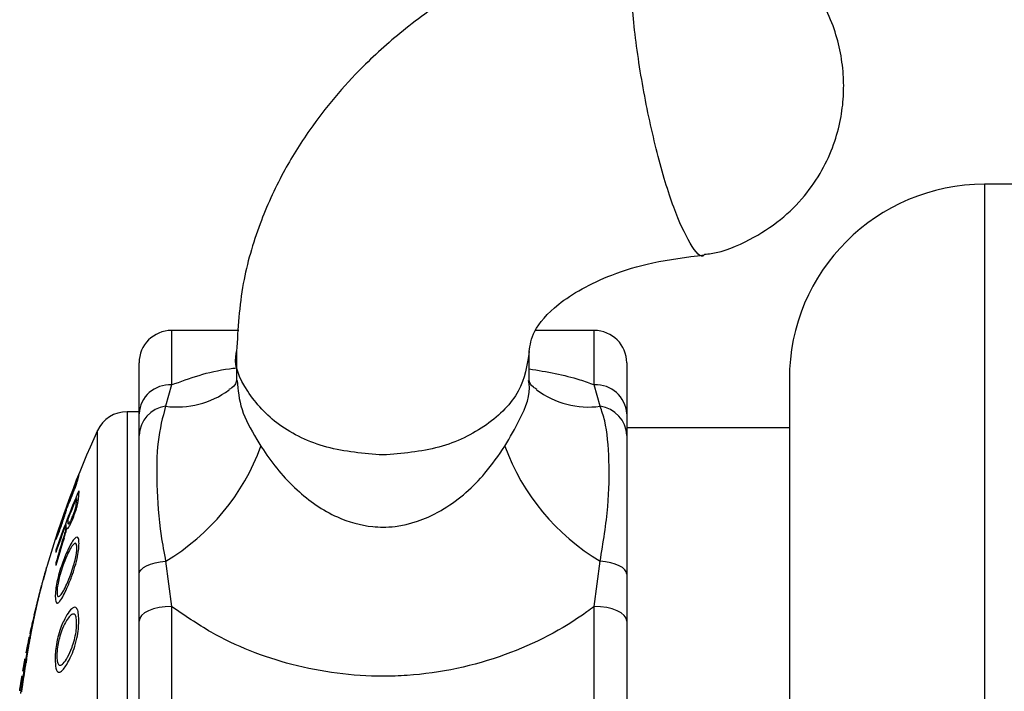
# Model space of a CAD drawing. Units: millimetres. Extents: x 467 to 1409, y 544 to 1334.
# Drawn here: x 1191 to 1221, y 781 to 802 of the extents above; entities that cross this region are included whole.
import ezdxf

# ---------------------------------------------------------------- set-up
doc = ezdxf.new("R2010")
doc.units = ezdxf.units.MM

msp = doc.modelspace()

# ---------------------------------------------------------------- linework, layer by layer
at = {"color": 7, "linetype": 'Continuous', "lineweight": 25}
for p, q in [((1229.426, 797.091), (1220.293, 797.091)), ((1220.293, 797.091), (1220.293, 757.091)), ((1197.357, 792.591), (1195.293, 792.591)), ((1195.293, 792.591), (1195.293, 790.918)), ((1208.293, 792.591), (1206.485, 792.591)), ((1208.293, 790.918), (1208.293, 792.591)), ((1197.293, 791.941), (1197.293, 791.048)), ((1206.293, 791.048), (1206.293, 791.941)), ((1194.293, 790.026), (1194.293, 791.591)), ((1209.293, 791.591), (1209.293, 790.026)), ((1214.293, 791.091), (1214.293, 763.091)), ((1195.293, 790.918), (1195.111, 790.257)), ((1208.475, 790.257), (1208.293, 790.918)), ((1194.293, 790.091), (1193.926, 790.091)), ((1193.926, 790.091), (1193.926, 764.091)), ((1194.293, 789.357), (1194.293, 790.026)), ((1209.293, 790.026), (1209.293, 789.357)), ((1193.017, 764.673), (1193.017, 789.51)), ((1214.293, 789.591), (1209.293, 789.591)), ((1195.111, 785.487), (1195.293, 784.096)), ((1208.293, 784.096), (1208.475, 785.487)), ((1194.293, 783.644), (1194.293, 785.091)), ((1209.293, 785.091), (1209.293, 783.644)), ((1191.151, 784.173), (1191.15, 784.171)), ((1195.293, 784.096), (1195.293, 770.087)), ((1208.293, 770.087), (1208.293, 784.096)), ((1194.293, 770.539), (1194.293, 783.644)), ((1209.293, 783.644), (1209.293, 770.539))]:
    msp.add_line(p, q, dxfattribs=at)
at = {"color": 7, "linetype": 'Continuous', "lineweight": 25, "flags": 128}
for points in [[(1192.077, 787.139), (1192.077, 787.14), (1192.077, 787.141), (1192.078, 787.141), (1192.078, 787.142), (1192.078, 787.143), (1192.078, 787.144), (1192.079, 787.144), (1192.079, 787.145)], [(1192.067, 786.506), (1192.067, 786.506), (1192.067, 786.507), (1192.067, 786.508), (1192.068, 786.508), (1192.068, 786.509), (1192.068, 786.51), (1192.068, 786.51), (1192.069, 786.511)], [(1191.451, 785.3), (1191.451, 785.299), (1191.451, 785.299), (1191.451, 785.298), (1191.451, 785.298), (1191.451, 785.297), (1191.45, 785.296), (1191.45, 785.296), (1191.45, 785.295)], [(1194.293, 785.091), (1194.308, 785.16), (1194.353, 785.228), (1194.426, 785.291), (1194.524, 785.349), (1194.646, 785.398), (1194.788, 785.439), (1194.944, 785.469), (1195.111, 785.487)], [(1209.293, 785.091), (1209.278, 785.16), (1209.234, 785.228), (1209.161, 785.291), (1209.062, 785.349), (1208.94, 785.398), (1208.799, 785.439), (1208.642, 785.469), (1208.475, 785.487)], [(1195.293, 784.096), (1195.098, 784.087), (1194.91, 784.061), (1194.738, 784.02), (1194.586, 783.963), (1194.462, 783.895), (1194.369, 783.817), (1194.312, 783.732), (1194.293, 783.644)], [(1209.293, 783.644), (1209.274, 783.732), (1209.217, 783.817), (1209.125, 783.895), (1209, 783.963), (1208.849, 784.02), (1208.676, 784.061), (1208.488, 784.087), (1208.293, 784.096)]]:
    msp.add_lwpolyline(points, dxfattribs=at)
at = {"color": 7, "linetype": 'Continuous', "lineweight": 25}
for centre, radius, start, end in [((1220.293, 791.091), 6, 90, 180), ((1195.293, 791.591), 1, 90, 180), ((1208.293, 791.591), 1, 0, 90), ((1195.242, 789.969), 0.951, 86.9216, 176.5487), ((1195.46, 792.941), 2.706, 262.5911, 306.2629), ((1208.126, 792.939), 2.705, 233.5227, 277.4149), ((1208.344, 789.969), 0.951, 3.4513, 93.0784), ((1193.926, 789.091), 1, 90, 155.2535), ((1195.234, 789.324), 0.942, 97.4989, 177.9466), ((1208.352, 789.324), 0.942, 2.0534, 82.5011), ((1219.96, 777.091), 29.667, 155.2535, 163.8233), ((1191.585, 791.39), 6.876, 300.8553, 339.9257), ((1212.002, 791.39), 6.876, 200.0743, 239.1447), ((1219.682, 777.139), 29.385, 157.9912, 162.0219), ((1219.689, 777.114), 29.396, 158.3453, 159.768), ((1192.683, 787.922), 0.318, 172.9086, 178.5645), ((1192.756, 788.088), 0.324, 168.6454, 178.4211), ((1216.914, 777.143), 26.636, 156.7561, 160.9702), ((1216.979, 777.044), 26.709, 157.1316, 158.6423), ((1195.782, 787.292), 3.415, 177.794, 179.0832), ((1195.826, 787.452), 3.392, 176.5847, 179.8667), ((1219.679, 777.118), 29.385, 160.1149, 161.6821), ((1192.363, 787.074), 0.32, 172.9548, 176.5453), ((1192.433, 787.239), 0.328, 172.8434, 177.3278), ((1195.514, 786.647), 3.412, 177.9224, 179.2407), ((1216.855, 777.09), 26.577, 158.9996, 160.9757), ((1195.499, 786.483), 3.458, 177.8145, 178.8397), ((1192.049, 786.148), 0.323, 169.0942, 177.1826), ((1219.792, 777.439), 29.176, 162.6034, 164.0934), ((1219.739, 777.517), 29.077, 162.6485, 164.3651), ((1192.105, 786.314), 0.324, 172.9937, 177.1838), ((1195.212, 785.625), 3.484, 176.6629, 177.8891), ((1198.538, 783.274), 7.371, 164.5107, 164.7941), ((1219.96, 777.091), 29.667, 163.9468, 164.082), ((1214.841, 778.593), 24.333, 163.9287, 164.0205), ((1219.96, 777.091), 29.667, 163.8804, 163.9364), ((1219.96, 777.091), 29.667, 163.8233, 163.8804), ((1195.225, 785.625), 3.498, 183.1098, 184.4582), ((1219.96, 777.091), 29.667, 164.1265, 164.7308), ((1219.96, 777.091), 29.667, 164.082, 164.1265), ((1192.731, 783.858), 1.61, 166.0959, 166.2314), ((1191.403, 783.944), 0.299, 184.8039, 185.545), ((1192.797, 783.276), 1.809, 173.7653, 174.0233), ((1194.167, 782.882), 3.232, 175.9046, 176.1259), ((1218.057, 777.871), 27.608, 170.415, 170.6397), ((1193.863, 782.431), 3.029, 179.0703, 179.2998), ((1211.323, 777.83), 20.999, 168.5892, 168.6635), ((1197.165, 781.686), 6.413, 177.2064, 177.376)]:
    msp.add_arc(centre, radius, start, end, dxfattribs=at)
for points, knots in [([(1209.772, 805.37), (1208.953, 805.138), (1207.487, 804.723), (1205.682, 803.916), (1204.337, 803.176), (1203.343, 802.528), (1202.275, 801.73), (1200.941, 800.542), (1199.677, 799.039), (1198.662, 797.395), (1197.95, 795.815), (1197.411, 793.969), (1197.334, 792.649), (1197.293, 791.95)], [0, 0, 0, 0, 0.119403, 0.213781, 0.283968, 0.344302, 0.391828, 0.479062, 0.607646, 0.68823, 0.78012, 0.88381, 1, 1, 1, 1]), ([(1211.687, 794.938), (1211.754, 794.945), (1212.239, 794.992), (1213.053, 795.346), (1214.022, 795.955), (1214.765, 796.698), (1215.306, 797.489), (1215.668, 798.288), (1215.879, 799.057), (1215.97, 799.781), (1215.965, 800.502), (1215.864, 801.231), (1215.648, 801.991), (1215.285, 802.793), (1214.692, 803.659), (1213.867, 804.428), (1212.86, 805.021), (1211.769, 805.375), (1210.706, 805.504), (1210.048, 805.387), (1209.788, 805.34)], [0, 0, 0, 0, 0.012182, 0.088462, 0.157175, 0.219973, 0.277643, 0.330451, 0.37848, 0.422009, 0.462655, 0.509058, 0.555335, 0.60578, 0.668331, 0.744824, 0.808605, 0.879132, 0.952182, 1, 1, 1, 1]), ([(1211.687, 794.937), (1211.683, 794.93), (1211.584, 794.774), (1211.245, 795.212), (1210.739, 796.275), (1210.213, 798.018), (1209.776, 800.051), (1209.469, 802.144), (1209.429, 803.237), (1209.409, 803.783)], [0, 0, 0, 0, 0.007686, 0.173072, 0.338458, 0.503843, 0.669229, 0.834614, 1, 1, 1, 1]), ([(1206.293, 791.941), (1206.32, 792.14), (1206.377, 792.562), (1207.125, 793.447), (1208.479, 794.214), (1210.099, 794.72), (1211.132, 794.849), (1211.673, 794.916)], [0, 0, 0, 0, 0.204597, 0.431669, 0.691499, 0.83849, 1, 1, 1, 1]), ([(1201.793, 788.759), (1201.205, 788.806), (1200.03, 788.902), (1198.514, 789.639), (1197.58, 790.685), (1197.179, 791.538), (1197.295, 791.947), (1197.296, 791.95)], [0, 0, 0, 0, 0.249507, 0.499015, 0.748522, 0.99803, 1, 1, 1, 1]), ([(1195.293, 790.918), (1195.848, 791.122), (1196.465, 791.348), (1197.219, 791.432), (1197.293, 791.44)], [0, 0, 0, 0, 0.901023, 1, 1, 1, 1]), ([(1206.293, 791.412), (1206.832, 791.319), (1207.544, 791.196), (1208.146, 790.973), (1208.293, 790.918)], [0, 0, 0, 0, 0.755838, 1, 1, 1, 1]), ([(1197.294, 791.036), (1197.294, 791.038), (1197.292, 791.047), (1197.274, 791.01), (1197.242, 790.882), (1197.088, 790.79), (1197.055, 790.771)], [0, 0, 0, 0, 0.143113, 0.582718, 0.91218, 1, 1, 1, 1]), ([(1197.313, 791.049), (1197.336, 790.757), (1197.384, 790.181), (1197.761, 789.49), (1198.002, 789.098), (1198.043, 789.03)], [0, 0, 0, 0, 0.459697, 0.906652, 1, 1, 1, 1]), ([(1205.543, 789.03), (1205.703, 789.305), (1206.093, 789.981), (1206.352, 790.645), (1206.28, 791.014), (1206.274, 791.046)], [0, 0, 0, 0, 0.386334, 0.946742, 1, 1, 1, 1]), ([(1206.524, 790.773), (1206.488, 790.798), (1206.333, 790.906), (1206.309, 791.006), (1206.293, 791.049), (1206.293, 791.044), (1206.293, 791.042)], [0, 0, 0, 0, 0.11445, 0.490681, 0.862596, 1, 1, 1, 1]), ([(1195.111, 790.257), (1195.018, 789.913), (1194.835, 789.24), (1194.828, 787.848), (1194.901, 786.594), (1195.061, 785.752), (1195.111, 785.487)], [0, 0, 0, 0, 0.29458, 0.576333, 0.866718, 1, 1, 1, 1]), ([(1208.475, 785.487), (1208.568, 786.063), (1208.751, 787.19), (1208.758, 788.622), (1208.685, 789.657), (1208.525, 790.114), (1208.475, 790.257)], [0, 0, 0, 0, 0.2945799, 0.5763326, 0.8667178, 1, 1, 1, 1]), ([(1194.293, 785.091), (1194.293, 785.27), (1194.293, 786.27), (1194.293, 787.921), (1194.293, 788.875), (1194.293, 789.357)], [0, 0, 0, 0, 0.09772, 0.543427, 1, 1, 1, 1]), ([(1209.293, 789.357), (1209.293, 788.875), (1209.293, 787.921), (1209.293, 786.27), (1209.293, 785.27), (1209.293, 785.091)], [0, 0, 0, 0, 0.456573, 0.90228, 1, 1, 1, 1]), ([(1198.043, 789.03), (1198.068, 788.991), (1198.371, 788.509), (1199.072, 787.664), (1200.248, 786.836), (1201.209, 786.562), (1201.813, 786.533), (1202.511, 786.573), (1203.155, 786.8), (1204.096, 787.353), (1204.848, 788.014), (1205.349, 788.747), (1205.543, 789.03)], [0, 0, 0, 0, 0.015149, 0.188037, 0.347034, 0.466666, 0.500213, 0.539659, 0.689193, 0.710435, 0.887969, 1, 1, 1, 1]), ([(1192.25, 787.546), (1192.271, 787.601), (1192.309, 787.7), (1192.359, 787.836), (1192.397, 787.951), (1192.427, 788.054), (1192.43, 788.08), (1192.432, 788.096)], [0, 0, 0, 0, 0.180283, 0.326141, 0.472176, 0.669066, 1, 1, 1, 1]), ([(1192.243, 787.56), (1192.257, 787.595), (1192.283, 787.664), (1192.317, 787.759), (1192.344, 787.838), (1192.362, 787.903), (1192.364, 787.92), (1192.366, 787.93)], [0, 0, 0, 0, 0.167596, 0.336858, 0.480394, 0.689085, 1, 1, 1, 1]), ([(1192.079, 787.145), (1192.084, 787.152), (1192.094, 787.165), (1192.126, 787.234), (1192.17, 787.338), (1192.213, 787.45), (1192.242, 787.523), (1192.25, 787.546)], [0, 0, 0, 0, 0.259101, 0.454115, 0.649894, 0.891028, 1, 1, 1, 1]), ([(1192.105, 787.254), (1192.106, 787.249), (1192.108, 787.241), (1192.133, 787.287), (1192.163, 787.356), (1192.202, 787.453), (1192.229, 787.524), (1192.243, 787.56)], [0, 0, 0, 0, 0.348895, 0.519715, 0.692267, 0.840251, 1, 1, 1, 1]), ([(1192.242, 786.765), (1192.269, 786.832), (1192.313, 786.943), (1192.368, 787.108), (1192.406, 787.245), (1192.43, 787.372), (1192.432, 787.428), (1192.434, 787.46)], [0, 0, 0, 0, 0.2341079, 0.3887619, 0.5437707, 0.7427825, 1, 1, 1, 1]), ([(1191.913, 786.643), (1191.927, 786.685), (1191.953, 786.76), (1191.988, 786.866), (1192.015, 786.955), (1192.042, 787.057), (1192.043, 787.078), (1192.044, 787.093)], [0, 0, 0, 0, 0.150152, 0.27427, 0.398752, 0.561629, 1, 1, 1, 1]), ([(1191.92, 786.629), (1191.938, 786.682), (1191.974, 786.788), (1192.02, 786.932), (1192.056, 787.052), (1192.071, 787.111), (1192.076, 787.135), (1192.077, 787.139)], [0, 0, 0, 0, 0.227086, 0.455643, 0.656174, 0.935853, 1, 1, 1, 1]), ([(1192.238, 786.84), (1192.259, 786.893), (1192.291, 786.972), (1192.327, 787.084), (1192.35, 787.167), (1192.366, 787.266), (1192.367, 787.314), (1192.367, 787.347)], [0, 0, 0, 0, 0.2312892, 0.3474534, 0.4638201, 0.6328837, 1, 1, 1, 1]), ([(1192.069, 786.511), (1192.075, 786.499), (1192.086, 786.478), (1192.13, 786.53), (1192.183, 786.624), (1192.222, 786.719), (1192.242, 786.765)], [0, 0, 0, 0, 0.3233448, 0.5500143, 0.7778287, 1, 1, 1, 1]), ([(1192.102, 786.693), (1192.104, 786.665), (1192.108, 786.624), (1192.138, 786.64), (1192.171, 786.69), (1192.208, 786.765), (1192.23, 786.819), (1192.238, 786.84)], [0, 0, 0, 0, 0.3923524, 0.5686723, 0.7466901, 0.9006178, 1, 1, 1, 1]), ([(1191.726, 786.164), (1191.728, 786.155), (1191.731, 786.142), (1191.764, 786.209), (1191.803, 786.305), (1191.857, 786.448), (1191.898, 786.566), (1191.92, 786.629)], [0, 0, 0, 0, 0.351624, 0.526604, 0.674762, 0.823587, 1, 1, 1, 1]), ([(1191.781, 786.33), (1191.782, 786.323), (1191.784, 786.314), (1191.808, 786.363), (1191.838, 786.435), (1191.876, 786.538), (1191.901, 786.61), (1191.913, 786.643)], [0, 0, 0, 0, 0.374513, 0.546316, 0.72002, 0.868449, 1, 1, 1, 1]), ([(1192.042, 786.553), (1192.042, 786.529), (1192.042, 786.495), (1192.018, 786.387), (1191.987, 786.282), (1191.963, 786.203), (1191.95, 786.162)], [0, 0, 0, 0, 0.382489, 0.539688, 0.762749, 1, 1, 1, 1]), ([(1191.985, 786.188), (1191.998, 786.23), (1192.02, 786.3), (1192.048, 786.397), (1192.062, 786.464), (1192.065, 786.492), (1192.067, 786.506)], [0, 0, 0, 0, 0.329097, 0.559709, 0.793125, 1, 1, 1, 1]), ([(1192.447, 786.031), (1192.444, 786.09), (1192.439, 786.199), (1192.389, 786.249), (1192.316, 786.203), (1192.21, 786.058), (1192.127, 785.885), (1192.077, 785.781)], [0, 0, 0, 0, 0.204068, 0.377565, 0.551072, 0.73013, 1, 1, 1, 1]), ([(1192.069, 784.784), (1192.111, 784.883), (1192.186, 785.057), (1192.279, 785.337), (1192.341, 785.574), (1192.375, 785.765), (1192.378, 785.855), (1192.379, 785.896)], [0, 0, 0, 0, 0.284464, 0.502222, 0.677346, 0.853153, 1, 1, 1, 1]), ([(1192.379, 785.896), (1192.377, 785.937), (1192.373, 786.019), (1192.334, 786.053), (1192.268, 786.009), (1192.178, 785.879), (1192.107, 785.73), (1192.071, 785.654)], [0, 0, 0, 0, 0.176861, 0.354657, 0.518035, 0.754978, 1, 1, 1, 1]), ([(1192.075, 784.657), (1192.124, 784.771), (1192.211, 784.973), (1192.327, 785.321), (1192.404, 785.628), (1192.442, 785.87), (1192.445, 785.98), (1192.447, 786.031)], [0, 0, 0, 0, 0.265334, 0.470493, 0.677173, 0.852956, 1, 1, 1, 1]), ([(1192.077, 785.781), (1192.018, 785.639), (1191.925, 785.418), (1191.815, 785.057), (1191.752, 784.782), (1191.72, 784.561), (1191.717, 784.456), (1191.716, 784.407)], [0, 0, 0, 0, 0.324091, 0.506831, 0.690679, 0.856483, 1, 1, 1, 1]), ([(1192.071, 785.654), (1192.029, 785.555), (1191.955, 785.381), (1191.866, 785.1), (1191.807, 784.863), (1191.775, 784.673), (1191.772, 784.583), (1191.77, 784.542)], [0, 0, 0, 0, 0.285464, 0.502139, 0.677613, 0.853727, 1, 1, 1, 1]), ([(1191.435, 785.242), (1191.437, 785.25), (1191.441, 785.261), (1191.444, 785.275), (1191.446, 785.282), (1191.448, 785.288), (1191.449, 785.29), (1191.449, 785.291), (1191.449, 785.292)], [0, 0, 0, 0, 0.250454, 0.339823, 0.429894, 0.527272, 0.748646, 1, 1, 1, 1]), ([(1191.46, 785.329), (1191.46, 785.329), (1191.46, 785.329), (1191.46, 785.328), (1191.46, 785.329), (1191.46, 785.329)], [0, 0, 0, 0, 0.290102, 0.580163, 1, 1, 1, 1]), ([(1191.324, 784.835), (1191.325, 784.837), (1191.326, 784.841), (1191.329, 784.854), (1191.335, 784.875), (1191.342, 784.902), (1191.348, 784.923), (1191.351, 784.934)], [0, 0, 0, 0, 0.165663, 0.332909, 0.478392, 0.736547, 1, 1, 1, 1]), ([(1191.351, 784.934), (1191.351, 784.937), (1191.353, 784.942), (1191.354, 784.947), (1191.355, 784.952), (1191.356, 784.955), (1191.357, 784.958), (1191.357, 784.959), (1191.357, 784.959)], [0, 0, 0, 0, 0.379736, 0.675266, 0.80334, 0.932665, 0.989096, 1, 1, 1, 1]), ([(1191.357, 784.959), (1191.359, 784.964), (1191.361, 784.975), (1191.365, 784.988), (1191.367, 784.997), (1191.369, 785.002), (1191.369, 785.004)], [0, 0, 0, 0, 0.240117, 0.482463, 0.757139, 1, 1, 1, 1]), ([(1191.369, 785.004), (1191.372, 785.013), (1191.376, 785.03), (1191.384, 785.057), (1191.39, 785.079), (1191.392, 785.088), (1191.393, 785.091)], [0, 0, 0, 0, 0.288447, 0.576526, 0.866226, 1, 1, 1, 1]), ([(1191.393, 785.091), (1191.394, 785.095), (1191.396, 785.101), (1191.4, 785.116), (1191.405, 785.134), (1191.409, 785.148), (1191.411, 785.157)], [0, 0, 0, 0, 0.273286, 0.45922, 0.644979, 1, 1, 1, 1]), ([(1191.411, 785.157), (1191.413, 785.162), (1191.415, 785.171), (1191.42, 785.188), (1191.423, 785.2), (1191.426, 785.207)], [0, 0, 0, 0, 0.28012, 0.56024, 1, 1, 1, 1]), ([(1191.249, 784.54), (1191.251, 784.549), (1191.255, 784.568), (1191.26, 784.588), (1191.266, 784.61), (1191.271, 784.629), (1191.273, 784.637), (1191.273, 784.638)], [0, 0, 0, 0, 0.2668353, 0.5275623, 0.7905726, 0.9667778, 1, 1, 1, 1]), ([(1191.253, 784.575), (1191.254, 784.58), (1191.257, 784.59), (1191.261, 784.607), (1191.265, 784.622), (1191.267, 784.631), (1191.268, 784.632)], [0, 0, 0, 0, 0.3165, 0.581424, 0.943616, 1, 1, 1, 1]), ([(1191.292, 784.726), (1191.289, 784.714), (1191.283, 784.691), (1191.273, 784.654), (1191.266, 784.625), (1191.263, 784.614), (1191.262, 784.61)], [0, 0, 0, 0, 0.290388, 0.577165, 0.820945, 1, 1, 1, 1]), ([(1191.268, 784.632), (1191.271, 784.643), (1191.277, 784.665), (1191.285, 784.699), (1191.291, 784.72), (1191.294, 784.731)], [0, 0, 0, 0, 0.290432, 0.580262, 1, 1, 1, 1]), ([(1191.273, 784.638), (1191.273, 784.639), (1191.274, 784.64), (1191.274, 784.643), (1191.275, 784.645), (1191.275, 784.648), (1191.276, 784.649)], [0, 0, 0, 0, 0.106913, 0.26729, 0.633905, 1, 1, 1, 1]), ([(1191.276, 784.649), (1191.279, 784.663), (1191.289, 784.701), (1191.306, 784.766), (1191.319, 784.815), (1191.324, 784.835)], [0, 0, 0, 0, 0.262423, 0.700616, 1, 1, 1, 1]), ([(1191.294, 784.731), (1191.295, 784.736), (1191.297, 784.743), (1191.298, 784.747), (1191.298, 784.747), (1191.297, 784.742), (1191.295, 784.735), (1191.293, 784.728), (1191.292, 784.726)], [0, 0, 0, 0, 0.228692, 0.372497, 0.516585, 0.658181, 0.884428, 1, 1, 1, 1]), ([(1191.716, 784.407), (1191.72, 784.335), (1191.726, 784.215), (1191.785, 784.186), (1191.865, 784.257), (1191.966, 784.423), (1192.041, 784.584), (1192.075, 784.657)], [0, 0, 0, 0, 0.2512134, 0.418323, 0.5853493, 0.8121979, 1, 1, 1, 1]), ([(1191.77, 784.542), (1191.772, 784.501), (1191.776, 784.419), (1191.814, 784.385), (1191.877, 784.431), (1191.964, 784.561), (1192.034, 784.709), (1192.069, 784.784)], [0, 0, 0, 0, 0.177783, 0.356508, 0.520548, 0.756824, 1, 1, 1, 1]), ([(1191.183, 784.296), (1191.184, 784.298), (1191.185, 784.301), (1191.186, 784.307), (1191.188, 784.314), (1191.19, 784.324), (1191.192, 784.331), (1191.193, 784.336)], [0, 0, 0, 0, 0.147271, 0.266501, 0.386208, 0.544165, 1, 1, 1, 1]), ([(1191.193, 784.336), (1191.194, 784.34), (1191.196, 784.346), (1191.198, 784.358), (1191.201, 784.368), (1191.202, 784.374)], [0, 0, 0, 0, 0.260706, 0.521224, 1, 1, 1, 1]), ([(1191.194, 784.312), (1191.195, 784.319), (1191.199, 784.334), (1191.205, 784.361), (1191.211, 784.383), (1191.214, 784.397)], [0, 0, 0, 0, 0.264686, 0.529203, 1, 1, 1, 1]), ([(1191.202, 784.374), (1191.205, 784.385), (1191.21, 784.405), (1191.218, 784.437), (1191.224, 784.462), (1191.227, 784.471), (1191.227, 784.475)], [0, 0, 0, 0, 0.279784, 0.558777, 0.84121, 1, 1, 1, 1]), ([(1191.214, 784.397), (1191.216, 784.404), (1191.219, 784.418), (1191.226, 784.444), (1191.23, 784.462), (1191.233, 784.474)], [0, 0, 0, 0, 0.2601958, 0.5194583, 1, 1, 1, 1]), ([(1191.227, 784.475), (1191.228, 784.475), (1191.228, 784.476), (1191.229, 784.479), (1191.23, 784.485), (1191.231, 784.489), (1191.232, 784.491)], [0, 0, 0, 0, 0.122848, 0.320812, 0.554234, 1, 1, 1, 1]), ([(1191.232, 784.491), (1191.234, 784.499), (1191.237, 784.514), (1191.245, 784.544), (1191.25, 784.563), (1191.253, 784.575)], [0, 0, 0, 0, 0.26208, 0.523982, 1, 1, 1, 1]), ([(1191.233, 784.474), (1191.233, 784.475), (1191.233, 784.475), (1191.235, 784.484), (1191.239, 784.499), (1191.243, 784.517), (1191.247, 784.534), (1191.248, 784.538), (1191.249, 784.54)], [0, 0, 0, 0, 0.125957, 0.252481, 0.435696, 0.649118, 0.864664, 1, 1, 1, 1]), ([(1191.256, 784.588), (1191.255, 784.586), (1191.254, 784.58), (1191.252, 784.572), (1191.25, 784.566), (1191.25, 784.563), (1191.249, 784.562)], [0, 0, 0, 0, 0.306079, 0.643773, 0.877054, 1, 1, 1, 1]), ([(1191.262, 784.61), (1191.262, 784.61), (1191.262, 784.609), (1191.261, 784.605), (1191.259, 784.598), (1191.257, 784.592), (1191.256, 784.588)], [0, 0, 0, 0, 0.0706271, 0.1766695, 0.5365783, 1, 1, 1, 1]), ([(1191.071, 783.839), (1191.075, 783.858), (1191.083, 783.893), (1191.105, 783.985), (1191.122, 784.055), (1191.135, 784.109)], [0, 0, 0, 0, 0.216758, 0.403114, 1, 1, 1, 1]), ([(1191.112, 783.992), (1191.113, 783.998), (1191.116, 784.009), (1191.12, 784.028), (1191.124, 784.044), (1191.127, 784.058), (1191.129, 784.065)], [0, 0, 0, 0, 0.201422, 0.40303, 0.70212, 1, 1, 1, 1]), ([(1191.118, 783.977), (1191.119, 783.983), (1191.121, 783.994), (1191.128, 784.025), (1191.132, 784.044), (1191.134, 784.056)], [0, 0, 0, 0, 0.270987, 0.539154, 1, 1, 1, 1]), ([(1191.15, 784.171), (1191.146, 784.154), (1191.14, 784.128), (1191.132, 784.094), (1191.127, 784.076), (1191.125, 784.067)], [0, 0, 0, 0, 0.500026, 0.749941, 1, 1, 1, 1]), ([(1191.129, 784.065), (1191.133, 784.081), (1191.138, 784.106), (1191.146, 784.138), (1191.15, 784.155), (1191.152, 784.163)], [0, 0, 0, 0, 0.499603, 0.749802, 1, 1, 1, 1]), ([(1191.134, 784.056), (1191.135, 784.061), (1191.138, 784.076), (1191.145, 784.104), (1191.15, 784.125), (1191.152, 784.133)], [0, 0, 0, 0, 0.257877, 0.722518, 1, 1, 1, 1]), ([(1191.135, 784.109), (1191.135, 784.11), (1191.136, 784.112), (1191.137, 784.115), (1191.137, 784.117), (1191.138, 784.119)], [0, 0, 0, 0, 0.295032, 0.56947, 1, 1, 1, 1]), ([(1191.138, 784.119), (1191.14, 784.13), (1191.146, 784.153), (1191.156, 784.193), (1191.163, 784.223), (1191.168, 784.241)], [0, 0, 0, 0, 0.279169, 0.554095, 1, 1, 1, 1]), ([(1191.152, 784.163), (1191.155, 784.176), (1191.159, 784.196), (1191.166, 784.222), (1191.169, 784.235), (1191.17, 784.241)], [0, 0, 0, 0, 0.4999477, 0.7499464, 1, 1, 1, 1]), ([(1191.152, 784.133), (1191.153, 784.138), (1191.155, 784.146), (1191.158, 784.159), (1191.16, 784.169), (1191.161, 784.174), (1191.161, 784.175)], [0, 0, 0, 0, 0.282325, 0.5649, 0.925221, 1, 1, 1, 1]), ([(1191.169, 784.245), (1191.166, 784.233), (1191.161, 784.214), (1191.156, 784.195), (1191.154, 784.188), (1191.154, 784.187)], [0, 0, 0, 0, 0.63533, 0.952937, 1, 1, 1, 1]), ([(1191.161, 784.175), (1191.163, 784.182), (1191.166, 784.195), (1191.173, 784.226), (1191.179, 784.25), (1191.182, 784.265)], [0, 0, 0, 0, 0.2636974, 0.5264869, 1, 1, 1, 1]), ([(1191.17, 784.241), (1191.17, 784.241), (1191.171, 784.242), (1191.171, 784.244), (1191.171, 784.244), (1191.171, 784.246), (1191.171, 784.246)], [0, 0, 0, 0, 0.086417, 0.214225, 0.713269, 1, 1, 1, 1]), ([(1191.171, 784.246), (1191.172, 784.247), (1191.172, 784.248), (1191.173, 784.251), (1191.173, 784.254), (1191.174, 784.256)], [0, 0, 0, 0, 0.26541, 0.530914, 1, 1, 1, 1]), ([(1191.174, 784.256), (1191.174, 784.259), (1191.176, 784.266), (1191.179, 784.28), (1191.182, 784.29), (1191.183, 784.296)], [0, 0, 0, 0, 0.2609047, 0.5217948, 1, 1, 1, 1]), ([(1191.182, 784.265), (1191.183, 784.269), (1191.185, 784.278), (1191.189, 784.293), (1191.192, 784.304), (1191.194, 784.312)], [0, 0, 0, 0, 0.257702, 0.514745, 1, 1, 1, 1]), ([(1192.441, 783.669), (1192.438, 783.753), (1192.433, 783.909), (1192.384, 784.045), (1192.312, 784.083), (1192.206, 784.03), (1192.123, 783.909), (1192.073, 783.836)], [0, 0, 0, 0, 0.203747, 0.376934, 0.550132, 0.728815, 1, 1, 1, 1]), ([(1208.293, 784.096), (1208.219, 784.041), (1207.403, 783.432), (1205.544, 782.466), (1203.321, 781.991), (1201.101, 781.914), (1199.006, 782.193), (1196.805, 783.052), (1195.691, 783.821), (1195.293, 784.096)], [0, 0, 0, 0, 0.02058, 0.226892, 0.446829, 0.499607, 0.700937, 0.893221, 1, 1, 1, 1]), ([(1191.038, 783.661), (1191.039, 783.666), (1191.042, 783.676), (1191.046, 783.693), (1191.049, 783.71), (1191.052, 783.722), (1191.053, 783.729)], [0, 0, 0, 0, 0.20289, 0.452307, 0.725538, 1, 1, 1, 1]), ([(1191.048, 783.652), (1191.05, 783.658), (1191.054, 783.678), (1191.058, 783.7), (1191.063, 783.722), (1191.067, 783.741), (1191.069, 783.751), (1191.07, 783.756)], [0, 0, 0, 0, 0.167944, 0.50835, 0.741477, 0.8907, 1, 1, 1, 1]), ([(1191.053, 783.729), (1191.055, 783.734), (1191.057, 783.743), (1191.059, 783.755), (1191.061, 783.764), (1191.062, 783.768), (1191.062, 783.769), (1191.062, 783.77)], [0, 0, 0, 0, 0.257205, 0.441209, 0.62607, 0.857299, 1, 1, 1, 1]), ([(1191.062, 783.77), (1191.063, 783.776), (1191.066, 783.79), (1191.072, 783.814), (1191.076, 783.832), (1191.079, 783.843)], [0, 0, 0, 0, 0.267075, 0.53409, 1, 1, 1, 1]), ([(1191.07, 783.756), (1191.071, 783.759), (1191.072, 783.765), (1191.075, 783.78), (1191.08, 783.802), (1191.084, 783.818), (1191.087, 783.828)], [0, 0, 0, 0, 0.184779, 0.370912, 0.607853, 1, 1, 1, 1]), ([(1191.081, 783.881), (1191.08, 783.877), (1191.078, 783.869), (1191.074, 783.855), (1191.072, 783.845), (1191.071, 783.839)], [0, 0, 0, 0, 0.289951, 0.579747, 1, 1, 1, 1]), ([(1191.079, 783.843), (1191.081, 783.851), (1191.084, 783.864), (1191.087, 783.88), (1191.089, 783.889), (1191.09, 783.895), (1191.091, 783.896), (1191.091, 783.897)], [0, 0, 0, 0, 0.362468, 0.663548, 0.818247, 0.935655, 1, 1, 1, 1]), ([(1191.087, 783.828), (1191.087, 783.832), (1191.089, 783.84), (1191.091, 783.848), (1191.092, 783.852), (1191.092, 783.854), (1191.092, 783.854), (1191.092, 783.854)], [0, 0, 0, 0, 0.41321, 0.82777, 0.900973, 0.962506, 1, 1, 1, 1]), ([(1191.091, 783.897), (1191.091, 783.9), (1191.092, 783.904), (1191.095, 783.918), (1191.099, 783.935), (1191.103, 783.951), (1191.106, 783.963), (1191.106, 783.966)], [0, 0, 0, 0, 0.263111, 0.438905, 0.614923, 0.891336, 1, 1, 1, 1]), ([(1191.092, 783.854), (1191.093, 783.856), (1191.093, 783.86), (1191.096, 783.872), (1191.1, 783.892), (1191.103, 783.907), (1191.105, 783.915)], [0, 0, 0, 0, 0.175188, 0.350664, 0.632453, 1, 1, 1, 1]), ([(1191.105, 783.919), (1191.106, 783.925), (1191.109, 783.938), (1191.113, 783.956), (1191.116, 783.969), (1191.117, 783.975), (1191.118, 783.977), (1191.118, 783.977)], [0, 0, 0, 0, 0.312284, 0.645387, 0.837249, 0.96897, 1, 1, 1, 1]), ([(1191.106, 783.966), (1191.107, 783.969), (1191.108, 783.974), (1191.109, 783.98), (1191.11, 783.985), (1191.111, 783.988), (1191.111, 783.99), (1191.112, 783.991), (1191.112, 783.992), (1191.112, 783.992)], [0, 0, 0, 0, 0.3842417, 0.6797518, 0.7935135, 0.902879, 0.9471444, 0.982237, 1, 1, 1, 1]), ([(1192.073, 783.836), (1192.014, 783.726), (1191.921, 783.555), (1191.811, 783.221), (1191.747, 782.936), (1191.716, 782.68), (1191.712, 782.541), (1191.711, 782.477)], [0, 0, 0, 0, 0.324365, 0.507221, 0.691189, 0.857048, 1, 1, 1, 1]), ([(1192.374, 783.57), (1192.372, 783.628), (1192.368, 783.746), (1192.329, 783.845), (1192.263, 783.874), (1192.173, 783.821), (1192.102, 783.717), (1192.066, 783.664)], [0, 0, 0, 0, 0.177102, 0.355157, 0.518408, 0.75464, 1, 1, 1, 1]), ([(1190.957, 783.331), (1190.969, 783.385), (1190.986, 783.467), (1191.007, 783.561), (1191.018, 783.611), (1191.025, 783.639), (1191.027, 783.65), (1191.028, 783.655)], [0, 0, 0, 0, 0.4872686, 0.7315493, 0.8533397, 0.9301144, 1, 1, 1, 1]), ([(1190.972, 783.339), (1190.974, 783.346), (1190.977, 783.364), (1190.984, 783.397), (1190.989, 783.421), (1190.991, 783.431)], [0, 0, 0, 0, 0.280534, 0.703901, 1, 1, 1, 1]), ([(1190.991, 783.431), (1190.992, 783.434), (1190.993, 783.44), (1190.995, 783.451), (1190.997, 783.459), (1190.998, 783.464)], [0, 0, 0, 0, 0.2573384, 0.5144221, 1, 1, 1, 1]), ([(1190.998, 783.401), (1191.001, 783.418), (1191.006, 783.442), (1191.014, 783.476), (1191.018, 783.497), (1191.02, 783.508), (1191.02, 783.511)], [0, 0, 0, 0, 0.411005, 0.616966, 0.904047, 1, 1, 1, 1]), ([(1190.999, 783.473), (1191.004, 783.494), (1191.011, 783.527), (1191.019, 783.566), (1191.023, 783.585), (1191.024, 783.591), (1191.025, 783.594)], [0, 0, 0, 0, 0.47292, 0.708285, 0.878065, 1, 1, 1, 1]), ([(1191.02, 783.511), (1191.021, 783.513), (1191.021, 783.517), (1191.023, 783.524), (1191.024, 783.53), (1191.025, 783.534)], [0, 0, 0, 0, 0.265958, 0.532059, 1, 1, 1, 1]), ([(1191.025, 783.534), (1191.026, 783.542), (1191.029, 783.556), (1191.035, 783.583), (1191.039, 783.602), (1191.042, 783.614)], [0, 0, 0, 0, 0.273987, 0.547964, 1, 1, 1, 1]), ([(1191.025, 783.594), (1191.025, 783.594), (1191.025, 783.595), (1191.025, 783.598), (1191.026, 783.6), (1191.026, 783.601), (1191.026, 783.601)], [0, 0, 0, 0, 0.23574, 0.632303, 0.874789, 1, 1, 1, 1]), ([(1191.026, 783.601), (1191.027, 783.605), (1191.029, 783.612), (1191.031, 783.622), (1191.033, 783.63), (1191.034, 783.637), (1191.034, 783.641), (1191.035, 783.644)], [0, 0, 0, 0, 0.181687, 0.320667, 0.460103, 0.669294, 1, 1, 1, 1]), ([(1191.035, 783.644), (1191.035, 783.646), (1191.036, 783.649), (1191.037, 783.654), (1191.037, 783.657), (1191.038, 783.658), (1191.038, 783.66), (1191.038, 783.661), (1191.038, 783.661), (1191.038, 783.661)], [0, 0, 0, 0, 0.469199, 0.721572, 0.819494, 0.886128, 0.954393, 0.980148, 1, 1, 1, 1]), ([(1191.042, 783.614), (1191.042, 783.618), (1191.044, 783.625), (1191.045, 783.634), (1191.046, 783.641), (1191.047, 783.646), (1191.048, 783.651), (1191.048, 783.652)], [0, 0, 0, 0, 0.326212, 0.651393, 0.793695, 0.937562, 1, 1, 1, 1]), ([(1192.066, 783.664), (1192.024, 783.588), (1191.951, 783.453), (1191.861, 783.199), (1191.802, 782.96), (1191.77, 782.747), (1191.767, 782.629), (1191.765, 782.576)], [0, 0, 0, 0, 0.285537, 0.502274, 0.677675, 0.853722, 1, 1, 1, 1]), ([(1191.765, 782.576), (1191.767, 782.517), (1191.771, 782.399), (1191.809, 782.3), (1191.871, 782.271), (1191.968, 782.335), (1192.095, 782.52), (1192.217, 782.783), (1192.307, 783.062), (1192.357, 783.302), (1192.372, 783.47), (1192.373, 783.55), (1192.374, 783.57)], [0, 0, 0, 0, 0.088884, 0.178243, 0.260163, 0.377919, 0.535258, 0.694546, 0.790881, 0.887935, 0.971438, 1, 1, 1, 1]), ([(1192.069, 782.31), (1192.118, 782.398), (1192.205, 782.552), (1192.321, 782.869), (1192.398, 783.181), (1192.436, 783.458), (1192.439, 783.604), (1192.441, 783.669)], [0, 0, 0, 0, 0.265785, 0.471067, 0.677859, 0.853918, 1, 1, 1, 1]), ([(1190.889, 783.005), (1190.891, 783.015), (1190.895, 783.035), (1190.902, 783.07), (1190.908, 783.1), (1190.913, 783.123), (1190.915, 783.135)], [0, 0, 0, 0, 0.1672971, 0.335455, 0.6668857, 1, 1, 1, 1]), ([(1190.915, 783.135), (1190.916, 783.139), (1190.918, 783.145), (1190.919, 783.154), (1190.92, 783.158), (1190.921, 783.16)], [0, 0, 0, 0, 0.499891, 0.749879, 1, 1, 1, 1]), ([(1190.921, 783.066), (1190.924, 783.082), (1190.93, 783.114), (1190.942, 783.177), (1190.949, 783.216), (1190.953, 783.241)], [0, 0, 0, 0, 0.258707, 0.51728, 1, 1, 1, 1]), ([(1190.938, 783.244), (1190.94, 783.252), (1190.944, 783.269), (1190.95, 783.298), (1190.954, 783.319), (1190.957, 783.331)], [0, 0, 0, 0, 0.288269, 0.576508, 1, 1, 1, 1]), ([(1190.944, 783.113), (1190.945, 783.119), (1190.948, 783.131), (1190.951, 783.148), (1190.954, 783.164), (1190.956, 783.175), (1190.957, 783.182), (1190.957, 783.184)], [0, 0, 0, 0, 0.227876, 0.402746, 0.577668, 0.836374, 1, 1, 1, 1]), ([(1190.953, 783.241), (1190.954, 783.242), (1190.954, 783.245), (1190.956, 783.252), (1190.956, 783.256), (1190.957, 783.259)], [0, 0, 0, 0, 0.152964, 0.622304, 1, 1, 1, 1]), ([(1190.957, 783.259), (1190.958, 783.266), (1190.961, 783.281), (1190.967, 783.309), (1190.97, 783.327), (1190.972, 783.339)], [0, 0, 0, 0, 0.263062, 0.526016, 1, 1, 1, 1]), ([(1190.957, 783.184), (1190.958, 783.186), (1190.958, 783.19), (1190.96, 783.199), (1190.961, 783.207), (1190.962, 783.212)], [0, 0, 0, 0, 0.264419, 0.59758, 1, 1, 1, 1]), ([(1190.962, 783.212), (1190.964, 783.22), (1190.967, 783.235), (1190.97, 783.255), (1190.973, 783.268), (1190.974, 783.274), (1190.974, 783.275), (1190.974, 783.276)], [0, 0, 0, 0, 0.33472, 0.652, 0.836077, 0.967412, 1, 1, 1, 1]), ([(1190.974, 783.276), (1190.974, 783.28), (1190.975, 783.286), (1190.978, 783.302), (1190.982, 783.32), (1190.985, 783.333), (1190.986, 783.342)], [0, 0, 0, 0, 0.32707, 0.514578, 0.702109, 1, 1, 1, 1]), ([(1190.986, 783.342), (1190.988, 783.351), (1190.992, 783.365), (1190.995, 783.383), (1190.997, 783.394), (1190.998, 783.399), (1190.998, 783.401), (1190.998, 783.401)], [0, 0, 0, 0, 0.366667, 0.549735, 0.733398, 0.968007, 1, 1, 1, 1]), ([(1190.823, 782.672), (1190.825, 782.681), (1190.828, 782.699), (1190.839, 782.754), (1190.858, 782.856), (1190.877, 782.949), (1190.889, 783.005)], [0, 0, 0, 0, 0.081739, 0.163626, 0.490564, 1, 1, 1, 1]), ([(1190.852, 782.682), (1190.855, 782.697), (1190.86, 782.728), (1190.867, 782.769), (1190.873, 782.804), (1190.877, 782.826), (1190.878, 782.831)], [0, 0, 0, 0, 0.293119, 0.580508, 0.905812, 1, 1, 1, 1]), ([(1190.878, 782.831), (1190.878, 782.832), (1190.879, 782.834), (1190.879, 782.837), (1190.88, 782.841), (1190.88, 782.844), (1190.881, 782.845)], [0, 0, 0, 0, 0.1338962, 0.3503, 0.6754007, 1, 1, 1, 1]), ([(1190.881, 782.845), (1190.882, 782.852), (1190.883, 782.861), (1190.885, 782.873), (1190.886, 782.88), (1190.887, 782.883)], [0, 0, 0, 0, 0.499564, 0.749465, 1, 1, 1, 1]), ([(1190.887, 782.883), (1190.888, 782.891), (1190.891, 782.907), (1190.895, 782.928), (1190.899, 782.951), (1190.902, 782.965), (1190.903, 782.972)], [0, 0, 0, 0, 0.287534, 0.573304, 0.809576, 1, 1, 1, 1]), ([(1190.887, 782.786), (1190.888, 782.794), (1190.891, 782.809), (1190.896, 782.839), (1190.9, 782.86), (1190.903, 782.875)], [0, 0, 0, 0, 0.25865, 0.51726, 1, 1, 1, 1]), ([(1190.903, 782.972), (1190.903, 782.972), (1190.903, 782.972), (1190.903, 782.973), (1190.903, 782.974), (1190.904, 782.976), (1190.904, 782.977), (1190.904, 782.979), (1190.904, 782.98), (1190.904, 782.981)], [0, 0, 0, 0, 0.031585, 0.073288, 0.174111, 0.392873, 0.692005, 0.9348, 1, 1, 1, 1]), ([(1190.903, 782.875), (1190.903, 782.875), (1190.903, 782.876), (1190.903, 782.882), (1190.905, 782.894), (1190.907, 782.905), (1190.908, 782.911)], [0, 0, 0, 0, 0.199645, 0.401357, 0.633732, 1, 1, 1, 1]), ([(1190.904, 782.981), (1190.905, 782.983), (1190.906, 782.988), (1190.907, 782.998), (1190.909, 783.005), (1190.91, 783.01)], [0, 0, 0, 0, 0.280384, 0.560826, 1, 1, 1, 1]), ([(1190.908, 782.911), (1190.911, 782.927), (1190.916, 782.951), (1190.921, 782.979), (1190.923, 782.992), (1190.924, 782.997), (1190.924, 782.999), (1190.924, 783)], [0, 0, 0, 0, 0.462493, 0.677488, 0.800312, 0.922696, 1, 1, 1, 1]), ([(1190.91, 783.01), (1190.911, 783.015), (1190.913, 783.026), (1190.917, 783.045), (1190.919, 783.058), (1190.921, 783.066)], [0, 0, 0, 0, 0.262268, 0.524142, 1, 1, 1, 1]), ([(1190.924, 783), (1190.924, 783), (1190.924, 783), (1190.924, 783.001), (1190.924, 783.003), (1190.925, 783.006), (1190.925, 783.007), (1190.925, 783.008)], [0, 0, 0, 0, 0.053457, 0.131281, 0.369224, 0.683802, 1, 1, 1, 1]), ([(1190.925, 783.008), (1190.927, 783.016), (1190.93, 783.032), (1190.936, 783.063), (1190.94, 783.086), (1190.943, 783.101)], [0, 0, 0, 0, 0.258861, 0.517722, 1, 1, 1, 1]), ([(1190.82, 782.495), (1190.822, 782.506), (1190.826, 782.526), (1190.831, 782.561), (1190.836, 782.587), (1190.838, 782.603)], [0, 0, 0, 0, 0.263633, 0.526255, 1, 1, 1, 1]), ([(1190.841, 782.764), (1190.839, 782.754), (1190.835, 782.734), (1190.828, 782.698), (1190.825, 782.682), (1190.823, 782.672)], [0, 0, 0, 0, 0.275601, 0.551376, 1, 1, 1, 1]), ([(1190.835, 782.48), (1190.838, 782.496), (1190.843, 782.523), (1190.849, 782.559), (1190.853, 782.583), (1190.854, 782.594), (1190.854, 782.598)], [0, 0, 0, 0, 0.350282, 0.588822, 0.828407, 1, 1, 1, 1]), ([(1190.838, 782.603), (1190.84, 782.611), (1190.842, 782.626), (1190.846, 782.648), (1190.849, 782.667), (1190.851, 782.679), (1190.852, 782.682)], [0, 0, 0, 0, 0.291531, 0.582332, 0.904245, 1, 1, 1, 1]), ([(1190.854, 782.598), (1190.855, 782.604), (1190.858, 782.617), (1190.861, 782.635), (1190.864, 782.65), (1190.865, 782.657), (1190.865, 782.659)], [0, 0, 0, 0, 0.300441, 0.600361, 0.902897, 1, 1, 1, 1]), ([(1190.865, 782.659), (1190.866, 782.664), (1190.868, 782.678), (1190.872, 782.702), (1190.876, 782.72), (1190.877, 782.729)], [0, 0, 0, 0, 0.279582, 0.64648, 1, 1, 1, 1]), ([(1190.877, 782.729), (1190.878, 782.732), (1190.879, 782.74), (1190.881, 782.747), (1190.882, 782.752), (1190.882, 782.754), (1190.882, 782.755), (1190.882, 782.755), (1190.882, 782.755)], [0, 0, 0, 0, 0.3656439, 0.7335303, 0.8370075, 0.9411154, 0.9811057, 1, 1, 1, 1]), ([(1190.882, 782.755), (1190.882, 782.755), (1190.882, 782.756), (1190.882, 782.759), (1190.883, 782.765), (1190.885, 782.774), (1190.886, 782.782), (1190.887, 782.786)], [0, 0, 0, 0, 0.179392, 0.318587, 0.458283, 0.660246, 1, 1, 1, 1]), ([(1190.727, 782.148), (1190.734, 782.186), (1190.744, 782.243), (1190.757, 782.319), (1190.768, 782.376), (1190.776, 782.422), (1190.782, 782.455), (1190.785, 782.473), (1190.787, 782.483), (1190.788, 782.487), (1190.788, 782.488)], [0, 0, 0, 0, 0.319567, 0.479347, 0.639128, 0.795353, 0.862894, 0.920176, 0.97732, 1, 1, 1, 1]), ([(1190.764, 782.147), (1190.765, 782.154), (1190.767, 782.166), (1190.771, 782.19), (1190.774, 782.209), (1190.776, 782.221)], [0, 0, 0, 0, 0.25917, 0.518297, 1, 1, 1, 1]), ([(1190.776, 782.221), (1190.779, 782.239), (1190.785, 782.275), (1190.796, 782.345), (1190.804, 782.392), (1190.808, 782.423)], [0, 0, 0, 0, 0.254156, 0.508372, 1, 1, 1, 1]), ([(1190.786, 782.169), (1190.787, 782.177), (1190.79, 782.195), (1190.796, 782.228), (1190.8, 782.253), (1190.803, 782.269)], [0, 0, 0, 0, 0.260554, 0.521096, 1, 1, 1, 1]), ([(1190.803, 782.269), (1190.806, 782.284), (1190.81, 782.308), (1190.814, 782.337), (1190.816, 782.353), (1190.817, 782.359), (1190.817, 782.361)], [0, 0, 0, 0, 0.413699, 0.633292, 0.854481, 1, 1, 1, 1]), ([(1190.808, 782.423), (1190.809, 782.429), (1190.811, 782.441), (1190.815, 782.465), (1190.818, 782.484), (1190.82, 782.495)], [0, 0, 0, 0, 0.270322, 0.540799, 1, 1, 1, 1]), ([(1191.711, 782.477), (1191.715, 782.374), (1191.721, 782.202), (1191.779, 782.079), (1191.859, 782.061), (1191.959, 782.144), (1192.035, 782.258), (1192.069, 782.31)], [0, 0, 0, 0, 0.250664, 0.417388, 0.584037, 0.809904, 1, 1, 1, 1]), ([(1190.685, 781.895), (1190.686, 781.903), (1190.689, 781.919), (1190.693, 781.944), (1190.695, 781.956), (1190.696, 781.964)], [0, 0, 0, 0, 0.288374, 0.576771, 1, 1, 1, 1]), ([(1190.72, 782.107), (1190.72, 782.108), (1190.721, 782.11), (1190.722, 782.117), (1190.723, 782.125), (1190.725, 782.136), (1190.727, 782.144), (1190.727, 782.148)], [0, 0, 0, 0, 0.239695, 0.40337, 0.567835, 0.794868, 1, 1, 1, 1]), ([(1190.723, 781.883), (1190.724, 781.891), (1190.727, 781.909), (1190.731, 781.936), (1190.733, 781.951), (1190.734, 781.958)], [0, 0, 0, 0, 0.26923, 0.629308, 1, 1, 1, 1]), ([(1190.731, 782.168), (1190.729, 782.158), (1190.727, 782.147), (1190.725, 782.135), (1190.725, 782.134)], [0, 0, 0, 0, 0.8925978, 1, 1, 1, 1]), ([(1190.739, 781.985), (1190.74, 781.989), (1190.741, 781.999), (1190.743, 782.015), (1190.745, 782.028), (1190.746, 782.036)], [0, 0, 0, 0, 0.276805, 0.553465, 1, 1, 1, 1]), ([(1190.741, 781.87), (1190.743, 781.88), (1190.746, 781.898), (1190.752, 781.935), (1190.756, 781.962), (1190.759, 781.98)], [0, 0, 0, 0, 0.2522679, 0.5045205, 1, 1, 1, 1]), ([(1190.746, 782.036), (1190.748, 782.045), (1190.751, 782.068), (1190.757, 782.105), (1190.762, 782.133), (1190.764, 782.147)], [0, 0, 0, 0, 0.249674, 0.624864, 1, 1, 1, 1]), ([(1190.76, 781.999), (1190.762, 782.01), (1190.766, 782.032), (1190.773, 782.073), (1190.777, 782.101), (1190.779, 782.118)], [0, 0, 0, 0, 0.274335, 0.549027, 1, 1, 1, 1]), ([(1190.779, 782.118), (1190.78, 782.124), (1190.782, 782.135), (1190.784, 782.15), (1190.786, 782.161), (1190.786, 782.166), (1190.786, 782.168), (1190.786, 782.169), (1190.786, 782.169)], [0, 0, 0, 0, 0.278282, 0.53252, 0.662236, 0.792901, 0.955118, 1, 1, 1, 1]), ([(1190.622, 781.495), (1190.625, 781.515), (1190.631, 781.556), (1190.643, 781.633), (1190.652, 781.69), (1190.658, 781.727)], [0, 0, 0, 0, 0.2618196, 0.5236392, 1, 1, 1, 1]), ([(1190.658, 781.727), (1190.66, 781.742), (1190.664, 781.764), (1190.668, 781.794), (1190.671, 781.809), (1190.672, 781.817)], [0, 0, 0, 0, 0.499985, 0.749947, 1, 1, 1, 1]), ([(1190.668, 781.515), (1190.669, 781.523), (1190.672, 781.54), (1190.677, 781.573), (1190.68, 781.596), (1190.682, 781.61)], [0, 0, 0, 0, 0.2735434, 0.5735478, 1, 1, 1, 1]), ([(1190.672, 781.817), (1190.673, 781.824), (1190.676, 781.84), (1190.679, 781.863), (1190.683, 781.882), (1190.684, 781.892), (1190.685, 781.895)], [0, 0, 0, 0, 0.290845, 0.581596, 0.895134, 1, 1, 1, 1]), ([(1190.682, 781.61), (1190.685, 781.625), (1190.69, 781.656), (1190.698, 781.711), (1190.704, 781.752), (1190.708, 781.778)], [0, 0, 0, 0, 0.275335, 0.548178, 1, 1, 1, 1]), ([(1190.692, 781.516), (1190.694, 781.534), (1190.699, 781.569), (1190.706, 781.623), (1190.712, 781.668), (1190.717, 781.696), (1190.718, 781.701)], [0, 0, 0, 0, 0.278232, 0.553512, 0.915759, 1, 1, 1, 1]), ([(1190.708, 781.778), (1190.709, 781.78), (1190.709, 781.786), (1190.711, 781.795), (1190.711, 781.8), (1190.712, 781.803)], [0, 0, 0, 0, 0.236802, 0.630495, 1, 1, 1, 1]), ([(1190.712, 781.803), (1190.712, 781.809), (1190.714, 781.825), (1190.718, 781.853), (1190.722, 781.874), (1190.723, 781.883)], [0, 0, 0, 0, 0.271043, 0.68615, 1, 1, 1, 1]), ([(1190.718, 781.701), (1190.718, 781.703), (1190.719, 781.706), (1190.719, 781.712), (1190.72, 781.719), (1190.72, 781.722), (1190.72, 781.723)], [0, 0, 0, 0, 0.126222, 0.3337, 0.810889, 1, 1, 1, 1]), ([(1190.72, 781.723), (1190.721, 781.726), (1190.721, 781.733), (1190.723, 781.748), (1190.725, 781.762), (1190.727, 781.771), (1190.727, 781.773)], [0, 0, 0, 0, 0.259369, 0.520193, 0.88131, 1, 1, 1, 1]), ([(1190.727, 781.773), (1190.728, 781.779), (1190.73, 781.79), (1190.732, 781.807), (1190.734, 781.819), (1190.734, 781.824), (1190.734, 781.825)], [0, 0, 0, 0, 0.303413, 0.609117, 0.908852, 1, 1, 1, 1]), ([(1190.734, 781.825), (1190.735, 781.828), (1190.735, 781.835), (1190.738, 781.851), (1190.74, 781.863), (1190.741, 781.87)], [0, 0, 0, 0, 0.177933, 0.558096, 1, 1, 1, 1]), ([(1190.624, 781.51), (1190.624, 781.508), (1190.623, 781.504), (1190.623, 781.5), (1190.622, 781.497), (1190.622, 781.495)], [0, 0, 0, 0, 0.357847, 0.678928, 1, 1, 1, 1]), ([(1190.656, 781.42), (1190.657, 781.428), (1190.659, 781.445), (1190.664, 781.478), (1190.667, 781.5), (1190.668, 781.515)], [0, 0, 0, 0, 0.264286, 0.528034, 1, 1, 1, 1]), ([(1190.686, 781.47), (1190.687, 781.474), (1190.688, 781.483), (1190.689, 781.496), (1190.69, 781.507), (1190.691, 781.514), (1190.692, 781.516)], [0, 0, 0, 0, 0.292645, 0.584803, 0.878899, 1, 1, 1, 1])]:
    msp.add_open_spline(points, degree=3, knots=knots, dxfattribs=at)
msp.add_open_spline([(1206.293, 791.941), (1206.226, 791.524), (1206.09, 790.69), (1205.05, 789.638), (1203.562, 788.902), (1202.383, 788.806), (1201.793, 788.759)], degree=3, dxfattribs=at)

doc.saveas('drawing.dxf')
